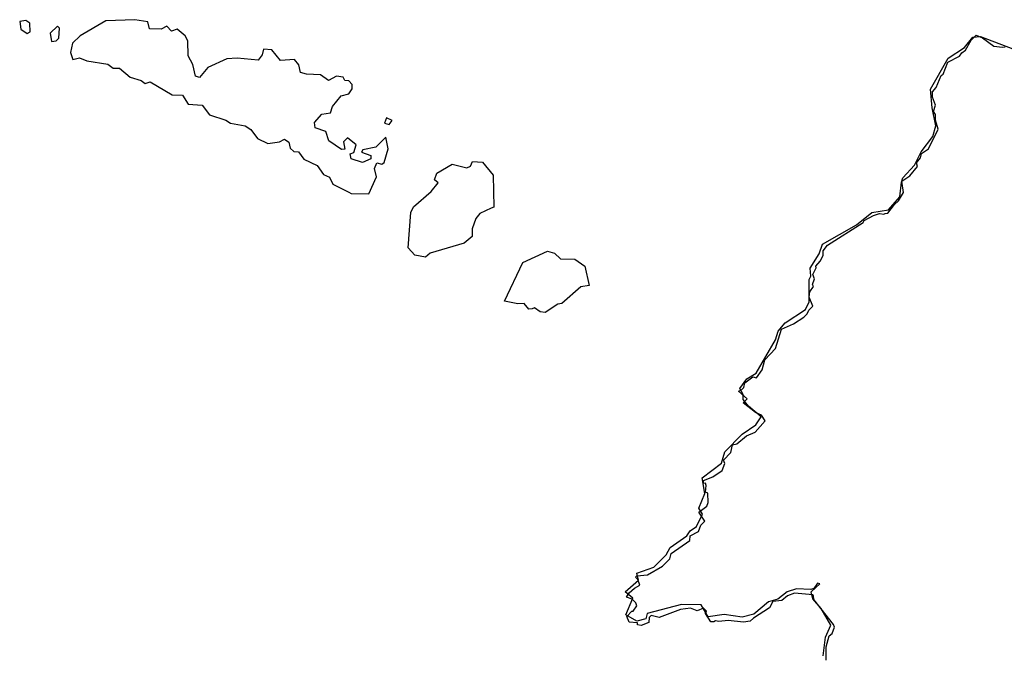
# Model space of a CAD drawing. Extents: x 417387 to 766653, y 519673 to 960411.
# Drawn here: x 475400 to 516564, y 686412 to 713008 of the extents above; entities that cross this region are included whole.
import ezdxf

# ---------------------------------------------------------------- set-up
doc = ezdxf.new("R2010")
doc.units = 0
doc.layers.add('G_sheet', color=7, linetype='Continuous')

# ---------------------------------------------------------------- blocks, each defined once
blk = doc.blocks.new('Ireland coastline')
at = {"color": 0, "linetype": 'ByBlock'}
for points in [[(75830.944, 212782.953), (75656.218, 212895.958), (75406.074, 212859.153), (75455.205, 212533.97), (75717.277, 212358.212), (75842.468, 212420.37), (75830.944, 212782.953)], [(88927.189, 210520.968), (88652.277, 210571.745), (88314.213, 210385.166), (87977.296, 210623.642), (87402.265, 210650.256), (87139.922, 210726.001), (87078.255, 211038.717), (86891.33, 211264.272), (86303.628, 211228.412), (85942.247, 211666.985), (85592.254, 211692.969), (85541.605, 211455.578), (85378.503, 211243.505), (84491.053, 211321.001), (84065.912, 211297.188), (83264.796, 210936.881), (82926.09, 210512.771), (82751.195, 210563.268), (82639.992, 211051.147), (82453.438, 211414.219), (82430.156, 212051.873), (82330.678, 212252.179), (81993.897, 212540.662), (81756.12, 212453.816), (81556.625, 212654.402), (81318.747, 212530.051), (80831.231, 212556.42), (80756.994, 212844.168), (80219.638, 212933.185), (79006.794, 212886.574), (77929.888, 212252.002), (77616.524, 211952.838), (77527.963, 211565.532), (77627.17, 211265.213)], [(77068.117, 212579.46), (76980.838, 212667.217), (76679.977, 212368.018), (76741.542, 212017.797), (76929.142, 212042.275), (77041.965, 212154.475), (77068.117, 212579.46)], [(112269.527, 206129.998), (112332.544, 206317.348), (112809.043, 206841.086), (113098.111, 207402.854), (113587.45, 208051.574), (113701.151, 208488.816), (113553.151, 209239.335), (113480.264, 210027.148), (114221.402, 211325.252), (114910.235, 211773.386), (115248.941, 212197.496), (115574.098, 212234.091), (116922.946, 211717.742)], [(77627.17, 211265.213), (77902.42, 211339.452), (78214.636, 211213.561), (79089.415, 211073.592), (79314.015, 210910.44), (79576.526, 210897.203), (80025.625, 210533.395), (80487.833, 210394.582), (80650.023, 210269.11), (80862.729, 210331.023), (81786.436, 209790.862), (82211.476, 209777.17), (82448.004, 209401.456), (83035.47, 209349.803), (83334.441, 208948.911), (84021.452, 208721.956), (84221.183, 208608.881), (84833.484, 208494.65), (85070.62, 208343.965), (85344.621, 207955.644), (85781.656, 207754.393), (86269.443, 207828.037), (86482.283, 207939.957), (86656.942, 207801.948), (86718.777, 207551.741), (86868.432, 207413.802), (87068.433, 207400.741), (87280.159, 207100.106), (87842.047, 206835.996), (88103.579, 206460.212), (88353.319, 206346.997), (88502.534, 206046.537), (89164.271, 205719.639), (89264.119, 205656.851), (90001.712, 205642.283), (90328.692, 206353.966), (90242.122, 206704.257), (90342.781, 206941.508), (90542.68, 206890.942), (90642.866, 206953.17), (90806.947, 207527.79), (90708.246, 208015.634), (90294.561, 207604.235), (89756.665, 207493.226), (89693.884, 207393.388), (90081.079, 207254.785), (90080.674, 207104.765), (89742.711, 206955.691), (89268.035, 207107.041), (89218.6, 207319.709), (89381.297, 207381.762), (89469.655, 207694.057), (89107.903, 207995.112), (88944.903, 207820.544), (88994.101, 207520.365), (88856.51, 207495.747), (88332.399, 207859.765), (88208.457, 208260.167), (87758.785, 208411.448), (87734.354, 208624.045), (88035.351, 208973.251), (88398.082, 209034.744), (88486.306, 209297.033), (88850.084, 209746.077), (89162.874, 209832.713), (89300.971, 210044.856), (89301.444, 210219.878), (89164.325, 210370.283), (89001.831, 210383.24), (88927.189, 210520.968)], [(90972.681, 208714.99), (90735.444, 208828.17), (90659.824, 208603.351), (90847.187, 208540.317), (90972.681, 208714.99)], [(95113.505, 205040.386), (94637.85, 204829.189), (94474.748, 204617.116), (94323.541, 204179.979), (94322.697, 203867.438), (93984.362, 203580.846), (92570.472, 203159.747), (92369.998, 202997.786), (91920.157, 203086.557), (91645.92, 203387.367), (91762.423, 204862.245), (91863.081, 205099.496), (92614.965, 205747.481), (92903.494, 206109.223), (92741.303, 206234.694), (92842.063, 206509.45), (93493.187, 206882.679), (94092.886, 206730.978), (94255.616, 206805.533), (94331.169, 207005.349), (94756.141, 206966.654), (95204.767, 206427.823), (95226.159, 205090.078), (95113.505, 205040.386)], [(108990.437, 186311.434), (109092.581, 187098.757), (109318.97, 187598.193), (108908.289, 188299.44), (108559.309, 188700.473), (108497.575, 188988.185), (108861.048, 189324.714), (108761.099, 189349.997), (108610.499, 189137.89), (108485.343, 189088.233), (107885.307, 189114.917), (107497.403, 188990.986), (107096.524, 188692.067), (106708.62, 188568.136), (106094.63, 188057.285), (105606.709, 187933.634), (104856.884, 188048.249), (104194, 187950.092), (103895.298, 188450.998), (103070.19, 188465.81), (101643.899, 188082.251), (101580.814, 187869.898), (101205.48, 187770.935), (100743.609, 188034.765), (101033.015, 188721.55), (100721.204, 188997.461), (101272.615, 189483.485), (101210.88, 189771.197), (101924.212, 190031.736), (102438.184, 190542.868), (102601.556, 190854.953), (103302.992, 191340.557), (103441.09, 191552.699), (103704.108, 191726.987), (103955.535, 192238.854), (103793.682, 192489.342), (104045.412, 193113.723), (103934.648, 193764.124), (104748.942, 194374.428), (104887.748, 194849.105), (105614.865, 195584.671), (106178.541, 195983.148), (106404.491, 196320.062), (105880.583, 196759.09), (105656.32, 197047.258), (105656.86, 197247.284), (105507.51, 197497.737), (105808.675, 197909.45), (106196.883, 198145.896), (107000.767, 199531.337), (107114.299, 199906.071), (107415.262, 200242.775), (108254.425, 200803.003), (108405.329, 201127.625), (108407.86, 202065.248), (108483.245, 202202.556), (108459.152, 202540.17), (108835.836, 203139.199), (108974.44, 203538.866), (110389.377, 204347.516), (111028.371, 204858.297), (111728.829, 204981.353), (112205.362, 205517.593), (112269.527, 206129.998)], [(96827.46, 200835.004), (96689.903, 200822.888), (96503.012, 201060.944), (96227.897, 201036.711), (95678.106, 201150.766), (96445.126, 202773.844), (97471.585, 203246.035), (97758.931, 203170.22), (98020.835, 202931.953), (98620.905, 202917.771), (99032.666, 202616.576), (99218.038, 201815.946), (98867.809, 201754.419), (98078.283, 201056.533), (97903.185, 201032.02), (97377.15, 200683.444), (97164.681, 200709.043), (96927.579, 200872.229), (96827.46, 200835.004)]]:
    blk.add_lwpolyline(points, dxfattribs=at)
at = {"color": 0, "linetype": 'Continuous'}
blk.add_lwpolyline([(109129.065, 186136.576), (109128.963, 186686.102), (109251.934, 187146.105), (109371.948, 187246.119), (109471.139, 187509.749), (109424.852, 187620.72), (108601.58, 188678.098), (108591.831, 188826.32), (108572.073, 188868.943), (107793.033, 188944.023), (107512.129, 188825.021), (107271.747, 188625.363), (106888.328, 188587.835), (106756.203, 188319.009), (106091.511, 187886.173), (105951.67, 187764.749), (105671.76, 187729.039), (105030.786, 187797.851), (104631.477, 187746.727), (104492.61, 187784.562), (104431.255, 187731.41), (104297.233, 187735.648), (104071.888, 188087.548), (104115.623, 188191.292), (103994.874, 188303.943), (103732.086, 188202.696), (103450.964, 188307.668), (103029.894, 188251.602), (102146.304, 187912.917), (101811.083, 188004.371), (101728.944, 187926.294), (101709.413, 187705.092), (101390.055, 187588.57), (101230.63, 187606.09), (101231.508, 187696.903), (100883.19, 187728.232), (100793.42, 187959.57), (100994.969, 188182.434), (101050.991, 188186.068), (101210.327, 188406.039), (101171.746, 188527.129), (101009.858, 188683.633), (100776.956, 188768.251), (100880.122, 188955.991), (101110.844, 189146.292), (101330.871, 189266.31), (101244.969, 189504.055), (101150.845, 189606.353), (101210.667, 189669.311), (101654.357, 189700.667), (102284.983, 190073.3), (102583.429, 190370.803), (102637.984, 190596.77), (103424.167, 191143.452), (103430.279, 191340.743), (103790.696, 191522.45), (103876.183, 191781.664), (104050.667, 191946.16), (103799.185, 192324.508), (104134.95, 192581.733), (104191.215, 192726.792), (104171.209, 193126.844), (104071.195, 193166.848), (104111.198, 193446.886), (104071.192, 193546.898), (103991.181, 193526.895), (103991.18, 193646.931), (104387.003, 193811.898), (104770.625, 194066.407), (104890.56, 194367.463), (104830.541, 194507.755), (105133.654, 194826.53), (105208.925, 195137.9), (105390.979, 195189.822), (105797.572, 195516.627), (106157.599, 195677.862), (106572.2, 196145.174), (106412.567, 196389.716), (106168.022, 196503.01), (105651.368, 196907.355), (105813.156, 197069.351), (105459.874, 197392.105), (105565.913, 197437.366), (105684.042, 197546.17), (105716.144, 197732.113), (106053.404, 197982.931), (106214.323, 197953.163), (106452.828, 198284.732), (106560.612, 198701.487), (107009.25, 199170.342), (107253.269, 199976.857), (107758.441, 200211.326), (108191.669, 200487.85), (108330.006, 200628.593), (108394.505, 200785.138), (108563.09, 200950.552), (108412.54, 201329.506), (108435.93, 201544.984), (108597.931, 201764.253), (108546.605, 201849.948), (108630.286, 202089.237), (108569.065, 202269.378), (108702.537, 202551.428), (108694.019, 202626.125), (108873.807, 202826.27), (108991.75, 203068.198), (108990.332, 203256.933), (109172.492, 203501.967), (110675.816, 204442.261), (110711.962, 204528.406), (111095.575, 204739.707), (111353.841, 204822.376), (111532.517, 204791.281), (111592.075, 204828.454), (111700.479, 204842.324), (111977.826, 205203.976), (112151.422, 205348.938), (112354.248, 205708.889), (112285.494, 206177.895), (112623.72, 206399.139), (112941.053, 206785.227), (112902.414, 206937.454), (113072.249, 207148.773), (113111.627, 207329.695), (113394.553, 207527.732), (113800.497, 208350.129), (113686.982, 208731.057), (113694.403, 208969.389), (113609.899, 209089.873), (113698.55, 209351.51), (113573.081, 209689.835), (113574.476, 209907.442), (113722.668, 210093.873), (113928.862, 210591.031), (114013.697, 210648.734), (114205.28, 211158.159), (114694.473, 211404.582), (114792.97, 211548.548), (114950.53, 211650.476), (115188.33, 212073.288), (115394.879, 212278.669), (115653.821, 212172.7), (116131.738, 211825.55), (116491.61, 211776.133), (116611.508, 211801.743)], dxfattribs=at)

msp = doc.modelspace()

# ---------------------------------------------------------------- block references
at = {"layer": 'G_sheet', "rotation": 359.9996967133434}
msp.add_blockref('Ireland coastline', (399993, 500076), dxfattribs=at)

doc.saveas('drawing.dxf')
